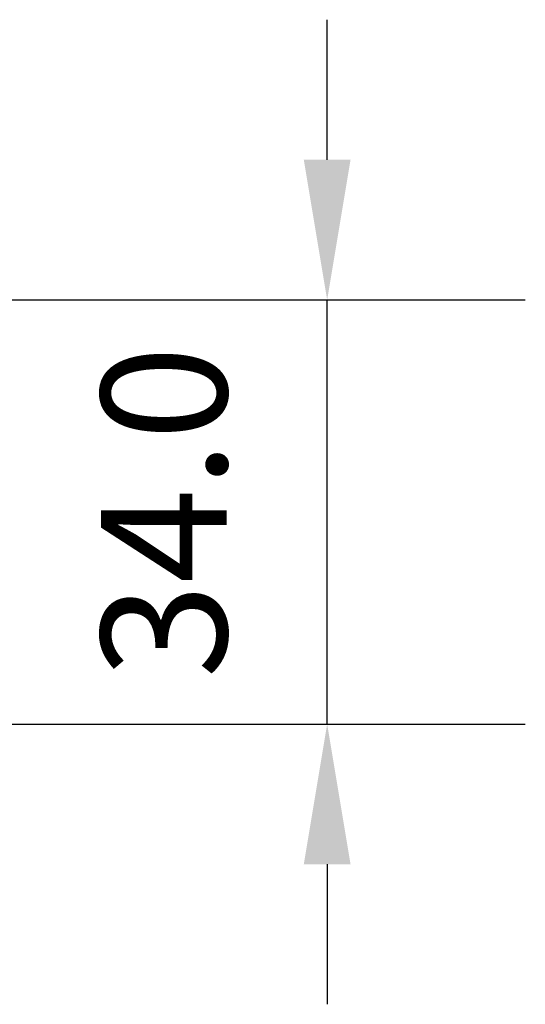
# Model space of a CAD drawing. Units: millimetres. Extents: x -1025 to 1025, y -712 to 712.
# Drawn here: x 777 to 818, y -232 to -153 of the extents above; entities that cross this region are included whole.
import ezdxf

# ---------------------------------------------------------------- set-up
doc = ezdxf.new("R2010")
doc.units = ezdxf.units.MM
doc.header["$LTSCALE"] = 5
doc.header["$MEASUREMENT"] = 0
doc.layers.add('Dimension', color=7, linetype='Continuous', lineweight=5, true_color=0x000000)
doc.styles.add('Arial', font='arial.ttf')
doc.dimstyles.new('Arch', dxfattribs={"dimtxt": 10.068866, "dimasz": 11.224121, "dimexe": 15.875, "dimexo": 7.9375, "dimgap": 7.9375, "dimtad": 1, "dimtoh": 1, "dimdec": 1, "dimzin": 1, "dimdsep": 46, "dimtxsty": 'Arial', "dimcen": 0, "dimazin": 0, "dimtfac": 1, "dimtdec": 4, "dimtix": 1, "dimtmove": 1, "dimatfit": 3, "dimfxl": 1, "dimtolj": 1, "dimtzin": 1, "dimarcsym": 0})

# ---------------------------------------------------------------- blocks, each defined once
blk = doc.blocks.new('*D17')
at = {"layer": 'Defpoints', "color": 0}
for p in [(739.471, -175.361), (802, -175.361), (739.471, -209.361)]:
    blk.add_point(p, dxfattribs=at)
at = {"layer": 'Dimension', "color": 0, "linetype": 'Continuous', "lineweight": -2}
for p, q in [((802, -164.137), (802, -152.913)), ((747.409, -175.361), (817.875, -175.361)), ((802, -209.361), (802, -175.361)), ((747.409, -209.361), (817.875, -209.361)), ((802, -220.585), (802, -231.809))]:
    blk.add_line(p, q, dxfattribs=at)
at = {"layer": 'Dimension', "color": 0}
for points in [[(800.129, -164.137), (803.871, -164.137), (802, -175.361)], [(803.871, -220.585), (800.129, -220.585), (802, -209.361)]]:
    blk.add_solid(points, dxfattribs=at)
at = {"layer": 'Dimension', "color": 0, "lineweight": 5, "insert": (788.925, -192.361), "char_height": 10.0689, "attachment_point": 5, "rotation": 90, "style": 'Arial'}
blk.add_mtext('\\A1;34.0', dxfattribs=at)

msp = doc.modelspace()

# ---------------------------------------------------------------- dimensions: what is measured, and where the dimension line sits
at = {"layer": 'Dimension', "color": 7, "linetype": 'Continuous', "lineweight": 5, "true_color": 0xffffff}
dim = msp.add_linear_dim(base=(802, -175.361), p1=(739.471, -209.361), p2=(739.471, -175.361), angle=270, dimstyle='Arch', dxfattribs=at)
dim.commit()
dim.dimension.update_dxf_attribs({"geometry": '*D17', "text_midpoint": (788.925, -192.361)})

doc.saveas('drawing.dxf')
